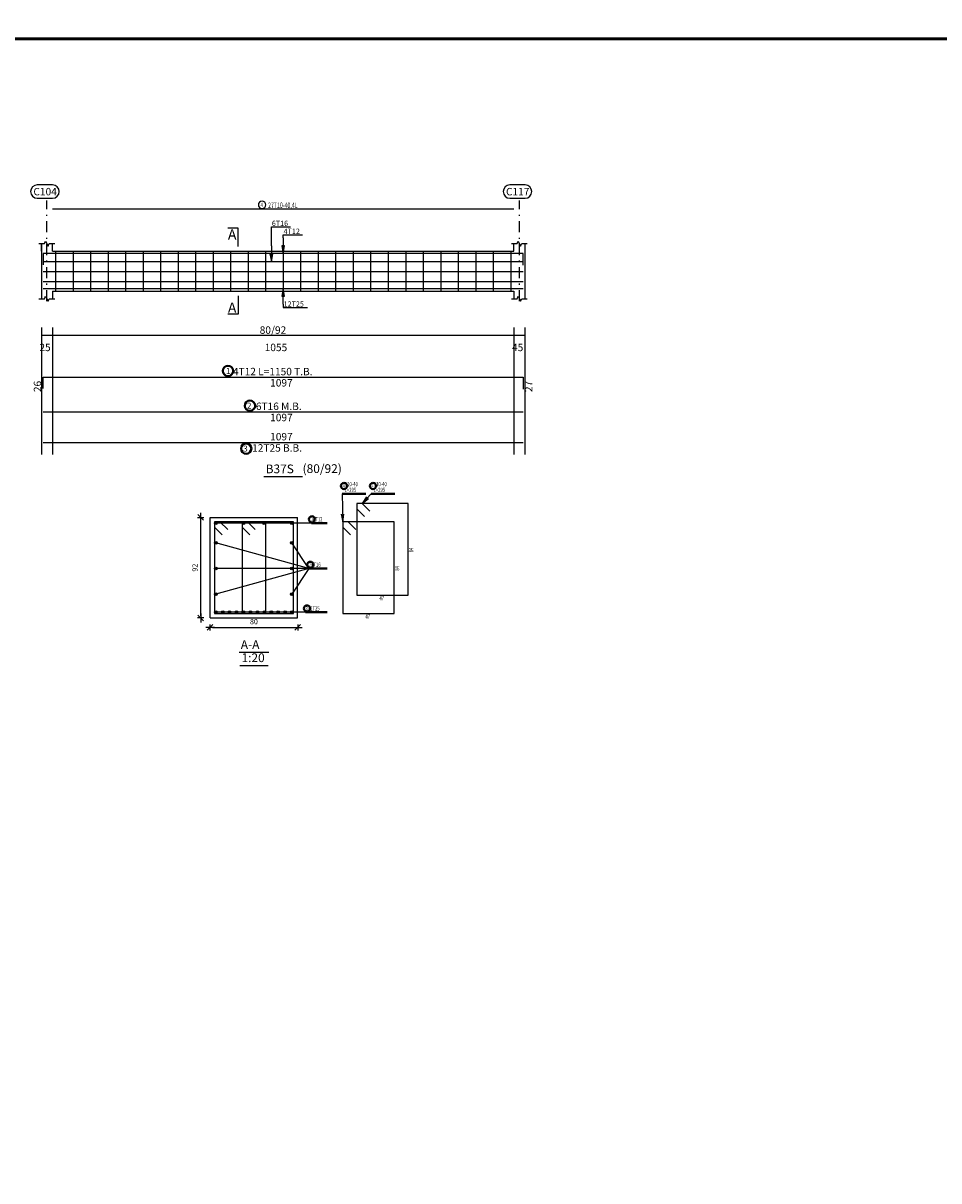
# Model space of a CAD drawing. Units: millimetres. Extents: x 3965 to 10663, y 5 to 2330.
# Drawn here: x 4575 to 4659, y 719 to 825 of the extents above; entities that cross this region are included whole.
import ezdxf

# ---------------------------------------------------------------- set-up
doc = ezdxf.new("R2010")
doc.units = ezdxf.units.MM
doc.linetypes.add('DASHDOT', pattern=[1, 0.5, -0.25, 0, -0.25])
for name, color, linetype in [('BARS', 5, 'Continuous'), ('BarSegTxt', 254, 'Continuous'), ('BeamDimLin', 4, 'Continuous'), ('BeamDimTxt', 6, 'Continuous'), ('BeamElevLin', 4, 'Continuous'), ('ColAxesPen', 1, 'Continuous'), ('COVER', 7, 'Continuous'), ('DimLin', 11, 'Continuous'), ('ElevBarLin', 1, 'Continuous'), ('ElevBarTxt', 6, 'Continuous'), ('LinePen1', 4, 'Continuous'), ('LinkDimLin', 1, 'Continuous'), ('LinkDimTxt', 6, 'Continuous'), ('SectBarLin', 1, 'Continuous'), ('SectBars', 3, 'Continuous'), ('SectLinks', 3, 'Continuous'), ('SectMarkLin', 144, 'Continuous'), ('SectMarkTxt', 144, 'Continuous'), ('Titles', 2, 'Continuous'), ('TitlesFrame', 2, 'Continuous')]:
    doc.layers.add(name, color=color, linetype=linetype)
doc.layers.add('BarsTitle', color=254, linetype='Continuous', lineweight=40)
doc.styles.add('ATIR_DIM', font='Atira.shx', dxfattribs={"width": 0.8})
doc.styles.add('Txt-shx', font='Txt.shx')
doc.dimstyles.new('ATIR_DIM_3', dxfattribs={"dimtxt": 0.24, "dimasz": 0.1, "dimexe": 0.18, "dimexo": 0.0625, "dimgap": 0.144, "dimtad": 1, "dimdec": 4, "dimlfac": 20, "dimrnd": 1, "dimzin": 12, "dimdsep": 46, "dimtxsty": 'ATIR_DIM', "dimblk": 'ATIR_TICK', "dimblk1": 'ATIR_TICK', "dimcen": 0.09, "dimse1": 1, "dimse2": 1, "dimadec": 0, "dimazin": 0, "dimtfac": 1, "dimtdec": 4, "dimtmove": 2, "dimatfit": 3, "dimldrblk": 'ATIR_TICK', "dimfxl": 1, "dimtolj": 1, "dimtzin": 12, "dimarcsym": 0})

# ---------------------------------------------------------------- blocks, each defined once
blk = doc.blocks.new('ATIR_TICK')
for p, q in [((-2, 0), (2, 0)), ((-1.3, -1.3), (1.3, 1.3)), ((0, 1.4), (0, -1.4))]:
    blk.add_line(p, q)
blk = doc.blocks.new('*D108')
at = {"layer": 'Defpoints', "color": 0, "transparency": 16777216}
for p in [(5626.854, -591.58), (5630.854, -591.58), (5630.854, -591.58)]:
    blk.add_point(p, dxfattribs=at)
at = {"layer": 'DimLin', "color": 0, "lineweight": -2, "transparency": 16777216}
blk.add_line((5626.954, -591.58), (5630.754, -591.58), dxfattribs=at)
at = {"layer": 'DimLin', "color": 0, "lineweight": -2, "transparency": 16777216, "xscale": 0.1, "yscale": 0.1, "zscale": 0.1, "rotation": 180}
blk.add_blockref('ATIR_TICK', (5626.854, -591.58), dxfattribs=at)
at = {"layer": 'DimLin', "color": 0, "lineweight": -2, "transparency": 16777216, "xscale": 0.1, "yscale": 0.1, "zscale": 0.1}
blk.add_blockref('ATIR_TICK', (5630.854, -591.58), dxfattribs=at)
at = {"layer": 'DimLin', "color": 0, "transparency": 16777216, "insert": (5628.854, -591.316), "char_height": 0.24, "attachment_point": 5, "style": 'ATIR_DIM'}
blk.add_mtext('\\A1;80 ', dxfattribs=at)
blk = doc.blocks.new('*D109')
at = {"layer": 'Defpoints', "color": 0, "transparency": 16777216}
for p in [(5626.422, -586.548), (5626.422, -586.548), (5626.422, -591.148)]:
    blk.add_point(p, dxfattribs=at)
at = {"layer": 'DimLin', "color": 0, "lineweight": -2, "transparency": 16777216}
blk.add_line((5626.422, -591.048), (5626.422, -586.648), dxfattribs=at)
at = {"layer": 'DimLin', "color": 0, "lineweight": -2, "transparency": 16777216, "xscale": 0.1, "yscale": 0.1, "zscale": 0.1}
for p, rotation in [((5626.422, -586.548), 90), ((5626.422, -591.148), 270)]:
    blk.add_blockref('ATIR_TICK', p, dxfattribs=dict(at, rotation=rotation))
at = {"layer": 'DimLin', "color": 0, "transparency": 16777216, "insert": (5626.158, -588.848), "char_height": 0.24, "attachment_point": 5, "rotation": 90, "style": 'ATIR_DIM'}
blk.add_mtext('\\A1;92 ', dxfattribs=at)
blk = doc.blocks.new('vvvvv')
at = {"layer": 'BARS', "linetype": 'Continuous'}
for p, q in [((5619.7904478, -574.373445), (5619.7904478, -576.2134451)), ((5620.5904477, -574.373445), (5620.5904477, -576.2134451)), ((5621.3904477, -574.373445), (5621.3904477, -576.2134451)), ((5622.1904477, -574.373445), (5622.1904477, -576.2134451)), ((5622.9904477, -574.373445), (5622.9904477, -576.2134451)), ((5623.7904479, -574.373445), (5623.7904479, -576.2134451)), ((5624.5904481, -574.373445), (5624.5904481, -576.2134451)), ((5625.3904483, -574.373445), (5625.3904483, -576.2134451)), ((5626.1904485, -574.373445), (5626.1904485, -576.2134451)), ((5626.9904487, -574.373445), (5626.9904487, -576.2134451)), ((5627.7904484, -574.373445), (5627.7904484, -576.2134451)), ((5628.5904486, -574.373445), (5628.5904486, -576.2134451)), ((5629.3904487, -574.373445), (5629.3904487, -576.2134451)), ((5630.1904489, -574.373445), (5630.1904489, -576.2134451)), ((5630.9904491, -574.373445), (5630.9904491, -576.2134451)), ((5631.7904493, -574.373445), (5631.7904493, -576.2134451)), ((5632.5904495, -574.373445), (5632.5904495, -576.2134451)), ((5633.3904497, -574.373445), (5633.3904497, -576.2134451)), ((5634.1904499, -574.373445), (5634.1904499, -576.2134451)), ((5634.9904501, -574.373445), (5634.9904501, -576.2134451)), ((5635.7904493, -574.373445), (5635.7904493, -576.2134451)), ((5636.5904486, -574.373445), (5636.5904486, -576.2134451)), ((5637.3904478, -574.373445), (5637.3904478, -576.2134451)), ((5638.190447, -574.373445), (5638.190447, -576.2134451)), ((5638.9904463, -574.373445), (5638.9904463, -576.2134451)), ((5639.7904455, -574.373445), (5639.7904455, -576.2134451)), ((5640.5904447, -574.373445), (5640.5904447, -576.2134451)), ((5619.2204478, -574.849445), (5641.1604463, -574.849445)), ((5619.2204478, -575.3094451), (5641.1604463, -575.3094451)), ((5619.2204478, -575.7694451), (5641.1604463, -575.7694451))]:
    blk.add_line(p, q, dxfattribs=at)
for points in [[(5641.1604463, -575.025371), (5641.1604463, -574.4853711), (5619.2204478, -574.4853711), (5619.2204478, -575.005371)], [(5619.2204478, -576.0885107), (5641.1604463, -576.0885107)], [(5619.2204478, -580.6623794), (5619.2204478, -580.1423795), (5641.1604463, -580.1423795), (5641.1604463, -580.6823794)], [(5619.2204478, -581.7290463), (5641.1604463, -581.7290463)], [(5619.2204478, -583.1190464), (5641.1604463, -583.1190464)]]:
    blk.add_lwpolyline(points, dxfattribs=at)
at = {"layer": 'BarsTitle', "linetype": 'Continuous'}
for p, q in [((5632.8871605, -585.4675085), (5633.96964, -585.4675085)), ((5634.2096397, -585.467508), (5635.2921192, -585.467508)), ((5631.485491, -586.8100073), (5632.1947309, -586.8100073)), ((5631.3579208, -588.8875086), (5632.2071611, -588.8875086)), ((5631.2054903, -590.885008), (5632.19473, -590.885008))]:
    blk.add_line(p, q, dxfattribs=at)
for points in [[(5627.6693804, -579.6205128, 0.99999923), (5627.6693804, -580.0919796), (5627.6693804, -580.0919794, 0.99999923), (5627.6693804, -579.6205128), (5627.6693804, -579.6205128)], [(5628.6720077, -581.2071795, 0.99999923), (5628.6720077, -581.678646), (5628.6720077, -581.6786463, 0.99999923), (5628.6720077, -581.2071795), (5628.6720077, -581.2071795)], [(5628.5020077, -583.1694466, 0.99999923), (5628.5020077, -583.6409137), (5628.5020077, -583.6409132, 0.99999923), (5628.5020077, -583.1694466), (5628.5020077, -583.1694466)], [(5632.9711601, -584.9741752, 0.99999923), (5632.9711601, -585.2515084), (5632.9711601, -585.2515084, 0.99999923), (5632.9711601, -584.9741752), (5632.9711601, -584.9741752)], [(5634.2936394, -584.9741747, 0.99999923), (5634.2936394, -585.2515079), (5634.2936394, -585.2515079, 0.99999923), (5634.2936394, -584.9741747), (5634.2936394, -584.9741747)], [(5631.50305, -586.498007, 0.99999923), (5631.50305, -586.7753412), (5631.50305, -586.7753403, 0.99999923), (5631.50305, -586.498007), (5631.50305, -586.498007)], [(5631.4294912, -588.5755083, 0.99999923), (5631.4294912, -588.8528425), (5631.4294912, -588.8528416, 0.99999923), (5631.4294912, -588.5755083), (5631.4294912, -588.5755083)], [(5631.2770616, -590.5730078, 0.99999923), (5631.2770616, -590.850342), (5631.2770616, -590.850341, 0.99999923), (5631.2770616, -590.5730078), (5631.2770616, -590.5730078)]]:
    blk.add_lwpolyline(points, format="xyb", dxfattribs=at)
at = {"layer": 'BeamDimLin', "linetype": 'Continuous'}
for p, q in [((5619.1404478, -577.8757127), (5619.1404478, -583.6681129)), ((5619.6404478, -577.8757127), (5619.6404478, -583.6681129)), ((5640.7404482, -577.8757127), (5640.7404482, -583.6681129)), ((5641.2404482, -577.8757127), (5641.2404482, -583.6681129)), ((5619.1404478, -578.2157127), (5641.2404482, -578.2157127))]:
    blk.add_line(p, q, dxfattribs=at)
at = {"layer": 'BeamElevLin', "linetype": 'Continuous'}
for p, q in [((5619.0304478, -574.0334451), (5619.2804478, -574.0334451)), ((5619.1404478, -574.373445), (5619.1404478, -574.0334451)), ((5619.1404478, -574.0334451), (5619.1404478, -576.553445)), ((5619.2804478, -574.0334451), (5619.3354478, -573.9234449)), ((5619.3354478, -573.9234449), (5619.4454478, -574.1434452)), ((5619.4454478, -574.1434452), (5619.5004478, -574.0334451)), ((5619.5004478, -574.0334451), (5619.7504478, -574.0334451)), ((5619.6404478, -574.373445), (5619.6404478, -574.0334451)), ((5640.6304476, -574.0334451), (5640.8804476, -574.0334451)), ((5640.7404482, -574.373445), (5640.7404482, -574.0334451)), ((5640.8804476, -574.0334451), (5640.9354479, -573.9234449)), ((5640.9354479, -573.9234449), (5641.0454485, -574.1434452)), ((5641.0454485, -574.1434452), (5641.1004488, -574.0334451)), ((5641.1004488, -574.0334451), (5641.3504488, -574.0334451)), ((5641.2404482, -574.0334451), (5641.2404482, -574.373445)), ((5641.2404482, -574.0334451), (5641.2404482, -576.553445)), ((5619.6404478, -574.373445), (5640.7404482, -574.373445)), ((5619.6404478, -576.2134451), (5619.6404478, -576.553445)), ((5619.6404478, -576.2134451), (5640.7404482, -576.2134451)), ((5640.7404482, -576.2134451), (5640.7404482, -576.553445)), ((5619.0304478, -576.553445), (5619.2804478, -576.553445)), ((5619.2804478, -576.553445), (5619.3354478, -576.443445)), ((5619.3354478, -576.443445), (5619.4454478, -576.6634451)), ((5619.4454478, -576.6634451), (5619.5004478, -576.553445)), ((5619.5004478, -576.553445), (5619.7504478, -576.553445)), ((5640.6304476, -576.553445), (5640.8804476, -576.553445)), ((5640.8804476, -576.553445), (5640.9354479, -576.443445)), ((5640.9354479, -576.443445), (5641.0454485, -576.6634451)), ((5641.0454485, -576.6634451), (5641.1004488, -576.553445)), ((5641.1004488, -576.553445), (5641.3504488, -576.553445))]:
    blk.add_line(p, q, dxfattribs=at)
at = {"layer": 'ColAxesPen', "linetype": 'DASHDOT'}
for p, q in [((5619.3904478, -576.6634451), (5619.3904478, -572.0677783)), ((5640.9904482, -576.6634451), (5640.9904482, -572.0677783))]:
    blk.add_line(p, q, dxfattribs=at)
at = {"layer": 'ElevBarLin', "linetype": 'Continuous'}
for p, q in [((5629.650448, -574.1294453), (5629.650448, -573.2694451)), ((5629.650448, -573.2694451), (5630.5302879, -573.2694451)), ((5630.190448, -573.765371), (5630.190448, -573.6294453)), ((5630.190448, -573.6294453), (5631.0702879, -573.6294453)), ((5629.650448, -574.1294453), (5629.650448, -574.849445)), ((5630.1288483, -574.1353709), (5630.190448, -574.4853711)), ((5630.2520477, -574.1353709), (5630.1288483, -574.1353709)), ((5630.1365482, -574.1353709), (5630.190448, -574.4853711)), ((5630.1442482, -574.1353709), (5630.190448, -574.4853711)), ((5630.1519482, -574.1353709), (5630.190448, -574.4853711)), ((5630.1596481, -574.1353709), (5630.190448, -574.4853711)), ((5630.1673481, -574.1353709), (5630.190448, -574.4853711)), ((5630.1750481, -574.1353709), (5630.190448, -574.4853711)), ((5630.182748, -574.1353709), (5630.190448, -574.4853711)), ((5630.190448, -573.765371), (5630.190448, -574.4853711)), ((5630.190448, -574.4853711), (5630.2520477, -574.1353709)), ((5630.190448, -574.4853711), (5630.198148, -574.1353709)), ((5630.190448, -574.4853711), (5630.2058479, -574.1353709)), ((5630.190448, -574.4853711), (5630.2135479, -574.1353709)), ((5630.190448, -574.4853711), (5630.2212479, -574.1353709)), ((5630.190448, -574.4853711), (5630.2289478, -574.1353709)), ((5630.190448, -574.4853711), (5630.2366478, -574.1353709)), ((5630.190448, -574.4853711), (5630.2443478, -574.1353709)), ((5629.5888483, -574.4994451), (5629.650448, -574.849445)), ((5629.7120478, -574.4994451), (5629.5888483, -574.4994451)), ((5629.5965483, -574.4994451), (5629.650448, -574.849445)), ((5629.6042482, -574.4994451), (5629.650448, -574.849445)), ((5629.6119482, -574.4994451), (5629.650448, -574.849445)), ((5629.6196482, -574.4994451), (5629.650448, -574.849445)), ((5629.6273481, -574.4994451), (5629.650448, -574.849445)), ((5629.6350481, -574.4994451), (5629.650448, -574.849445)), ((5629.6427481, -574.4994451), (5629.650448, -574.849445)), ((5629.650448, -574.849445), (5629.7120478, -574.4994451)), ((5629.650448, -574.849445), (5629.658148, -574.4994451)), ((5629.650448, -574.849445), (5629.665848, -574.4994451)), ((5629.650448, -574.849445), (5629.6735479, -574.4994451)), ((5629.650448, -574.849445), (5629.6812479, -574.4994451)), ((5629.650448, -574.849445), (5629.6889479, -574.4994451)), ((5629.650448, -574.849445), (5629.6966478, -574.4994451)), ((5629.650448, -574.849445), (5629.7043478, -574.4994451)), ((5630.190448, -576.0885107), (5630.1288483, -576.4385107)), ((5630.190448, -576.0885107), (5630.1365482, -576.4385107)), ((5630.190448, -576.0885107), (5630.1442482, -576.4385107)), ((5630.190448, -576.0885107), (5630.1519482, -576.4385107)), ((5630.190448, -576.0885107), (5630.1596481, -576.4385107)), ((5630.190448, -576.0885107), (5630.1673481, -576.4385107)), ((5630.190448, -576.0885107), (5630.1750481, -576.4385107)), ((5630.190448, -576.0885107), (5630.182748, -576.4385107)), ((5630.190448, -576.8085107), (5630.190448, -576.0885107)), ((5630.2520477, -576.4385107), (5630.190448, -576.0885107)), ((5630.198148, -576.4385107), (5630.190448, -576.0885107)), ((5630.2058479, -576.4385107), (5630.190448, -576.0885107)), ((5630.2135479, -576.4385107), (5630.190448, -576.0885107)), ((5630.2212479, -576.4385107), (5630.190448, -576.0885107)), ((5630.2289478, -576.4385107), (5630.190448, -576.0885107)), ((5630.2366478, -576.4385107), (5630.190448, -576.0885107)), ((5630.2443478, -576.4385107), (5630.190448, -576.0885107)), ((5630.1288483, -576.4385107), (5630.2520477, -576.4385107)), ((5630.190448, -576.8085107), (5630.190448, -576.9574451)), ((5630.190448, -576.9574451), (5631.3102877, -576.9574451))]:
    blk.add_line(p, q, dxfattribs=at)
at = {"layer": 'LinePen1', "linetype": 'Continuous'}
for p, q in [((5626.8538615, -586.5475084), (5630.853861, -586.5475084)), ((5626.8538615, -591.1475078), (5626.8538615, -586.5475084)), ((5630.853861, -591.1475078), (5630.853861, -586.5475084)), ((5626.8538615, -591.1475078), (5630.853861, -591.1475078))]:
    blk.add_line(p, q, dxfattribs=at)
at = {"layer": 'LinkDimLin', "linetype": 'Continuous'}
blk.add_line((5619.6404478, -572.4494449), (5640.7404482, -572.4494449), dxfattribs=at)
at = {"layer": 'LinkDimTxt', "linetype": 'Continuous'}
blk.add_lwpolyline([(5629.2301485, -572.0877783, 0.99999923), (5629.2301485, -572.4344446), (5629.2301485, -572.4344451, 0.99999923), (5629.2301485, -572.0877783), (5629.2301485, -572.0877783)], format="xyb", dxfattribs=at)
at = {"layer": 'SectBarLin', "linetype": 'Continuous'}
for p, q in [((5632.8871605, -585.4675085), (5632.9151604, -586.7475082)), ((5634.2096397, -585.467508), (5633.8042986, -585.9075086)), ((5633.996134, -585.6083538), (5633.8042986, -585.9075086)), ((5633.8042986, -585.9075086), (5634.0867445, -585.691827)), ((5631.485491, -586.8100073), (5627.1163613, -586.8100073)), ((5631.485491, -586.8100073), (5628.3799974, -586.8100073)), ((5631.485491, -586.8100073), (5629.3277246, -586.8100073)), ((5631.485491, -586.8100073), (5630.5913612, -586.8100073)), ((5632.8459207, -586.3989393), (5632.9151604, -586.7475082)), ((5632.9151604, -586.7475082), (5632.9690916, -586.3962442)), ((5631.3579208, -588.8875086), (5627.1163618, -587.7101805)), ((5631.3579208, -588.8875086), (5630.5913612, -587.7101805)), ((5631.3579208, -588.8875086), (5627.1163618, -588.8875086)), ((5631.3579208, -588.8875086), (5627.1163618, -590.0648357)), ((5631.3579208, -588.8875086), (5630.5913612, -590.0648357)), ((5631.3579208, -588.8875086), (5630.5913612, -588.8875086)), ((5631.2054903, -590.885008), (5627.1163618, -590.885008)), ((5631.2054903, -590.885008), (5627.4299881, -590.885008)), ((5631.2054903, -590.885008), (5627.7436144, -590.885008)), ((5631.2054903, -590.885008), (5628.0572407, -590.885008)), ((5631.2054903, -590.885008), (5628.370867, -590.885008)), ((5631.2054903, -590.885008), (5628.6928636, -590.885008)), ((5631.2054903, -590.885008), (5629.0148603, -590.885008)), ((5631.2054903, -590.885008), (5629.336857, -590.885008)), ((5631.2054903, -590.885008), (5629.6504824, -590.885008)), ((5631.2054903, -590.885008), (5629.9641086, -590.885008)), ((5631.2054903, -590.885008), (5630.2777349, -590.885008)), ((5631.2054903, -590.885008), (5630.5913612, -590.885008))]:
    blk.add_line(p, q, dxfattribs=at)
at = {"layer": 'SectBars', "linetype": 'Continuous'}
for centre, radius in [((5627.1163613, -586.8100073), 0.0625), ((5627.1163613, -586.8100073), 0.046875), ((5627.1163613, -586.8100073), 0.03125), ((5627.1163613, -586.8100073), 0.015625), ((5628.3799974, -586.8100073), 0.0625), ((5628.3799974, -586.8100073), 0.046875), ((5628.3799974, -586.8100073), 0.03125), ((5628.3799974, -586.8100073), 0.015625), ((5629.3277246, -586.8100073), 0.0625), ((5629.3277246, -586.8100073), 0.046875), ((5629.3277246, -586.8100073), 0.03125), ((5629.3277246, -586.8100073), 0.015625), ((5630.5913612, -586.8100073), 0.0625), ((5630.5913612, -586.8100073), 0.046875), ((5630.5913612, -586.8100073), 0.03125), ((5630.5913612, -586.8100073), 0.015625), ((5627.1163618, -587.7101805), 0.0625), ((5627.1163618, -587.7101805), 0.046875), ((5627.1163618, -587.7101805), 0.03125), ((5627.1163618, -587.7101805), 0.015625), ((5630.5913612, -587.7101805), 0.0625), ((5630.5913612, -587.7101805), 0.046875), ((5630.5913612, -587.7101805), 0.03125), ((5630.5913612, -587.7101805), 0.015625), ((5627.1163618, -588.8875086), 0.0625), ((5627.1163618, -588.8875086), 0.046875), ((5627.1163618, -588.8875086), 0.03125), ((5627.1163618, -588.8875086), 0.015625), ((5630.5913612, -588.8875086), 0.0625), ((5630.5913612, -588.8875086), 0.046875), ((5630.5913612, -588.8875086), 0.03125), ((5630.5913612, -588.8875086), 0.015625), ((5627.1163618, -590.0648357), 0.0625), ((5627.1163618, -590.0648357), 0.046875), ((5627.1163618, -590.0648357), 0.03125), ((5627.1163618, -590.0648357), 0.015625), ((5630.5913612, -590.0648357), 0.0625), ((5630.5913612, -590.0648357), 0.046875), ((5630.5913612, -590.0648357), 0.03125), ((5630.5913612, -590.0648357), 0.015625), ((5627.1163618, -590.885008), 0.0625), ((5627.1163618, -590.885008), 0.046875), ((5627.1163618, -590.885008), 0.03125), ((5627.1163618, -590.885008), 0.015625), ((5627.4299881, -590.885008), 0.0625), ((5627.4299881, -590.885008), 0.046875), ((5627.4299881, -590.885008), 0.03125), ((5627.4299881, -590.885008), 0.015625), ((5627.7436144, -590.885008), 0.0625), ((5627.7436144, -590.885008), 0.046875), ((5627.7436144, -590.885008), 0.03125), ((5627.7436144, -590.885008), 0.015625), ((5628.0572407, -590.885008), 0.0625), ((5628.0572407, -590.885008), 0.046875), ((5628.0572407, -590.885008), 0.03125), ((5628.0572407, -590.885008), 0.015625), ((5628.370867, -590.885008), 0.0625), ((5628.370867, -590.885008), 0.046875), ((5628.370867, -590.885008), 0.03125), ((5628.370867, -590.885008), 0.015625), ((5628.6928636, -590.885008), 0.0625), ((5628.6928636, -590.885008), 0.046875), ((5628.6928636, -590.885008), 0.03125), ((5628.6928636, -590.885008), 0.015625), ((5629.0148603, -590.885008), 0.0625), ((5629.0148603, -590.885008), 0.046875), ((5629.0148603, -590.885008), 0.03125), ((5629.0148603, -590.885008), 0.015625), ((5629.336857, -590.885008), 0.0625), ((5629.336857, -590.885008), 0.046875), ((5629.336857, -590.885008), 0.03125), ((5629.336857, -590.885008), 0.015625), ((5629.6504824, -590.885008), 0.0625), ((5629.6504824, -590.885008), 0.046875), ((5629.6504824, -590.885008), 0.03125), ((5629.6504824, -590.885008), 0.015625), ((5629.9641086, -590.885008), 0.0625), ((5629.9641086, -590.885008), 0.046875), ((5629.9641086, -590.885008), 0.03125), ((5629.9641086, -590.885008), 0.015625), ((5630.2777349, -590.885008), 0.0625), ((5630.2777349, -590.885008), 0.046875), ((5630.2777349, -590.885008), 0.03125), ((5630.2777349, -590.885008), 0.015625), ((5630.5913612, -590.885008), 0.0625), ((5630.5913612, -590.885008), 0.046875), ((5630.5913612, -590.885008), 0.03125), ((5630.5913612, -590.885008), 0.015625)]:
    blk.add_circle(centre, radius, dxfattribs=at)
at = {"layer": 'SectLinks', "linetype": 'Continuous'}
for p, q in [((5633.8042986, -585.9075086), (5633.5551597, -585.9075086)), ((5633.5551597, -585.9075086), (5633.5551597, -590.1075088)), ((5635.9051592, -585.9075086), (5633.5551597, -585.9075086)), ((5633.5551597, -585.9075086), (5633.5551597, -586.1566479)), ((5633.5551597, -586.1566479), (5633.9074423, -586.5089313)), ((5634.1565821, -586.2597916), (5633.8042986, -585.9075086)), ((5635.9051592, -590.1075088), (5635.9051592, -585.9075086)), ((5627.3030011, -586.7475082), (5627.0538618, -586.7475082)), ((5627.0538618, -586.7475082), (5627.0538618, -590.947509)), ((5629.4038612, -586.7475082), (5627.0538618, -586.7475082)), ((5627.0538618, -586.7475082), (5627.0538618, -586.996648)), ((5627.6552841, -587.0997917), (5627.3030011, -586.7475082)), ((5628.5666372, -586.7475082), (5628.3174984, -586.7475082)), ((5628.3174984, -586.7475082), (5628.3174984, -590.947509)), ((5630.6674978, -586.7475082), (5628.3174984, -586.7475082)), ((5628.3174984, -586.7475082), (5628.3174984, -586.996648)), ((5628.9189207, -587.0997917), (5628.5666372, -586.7475082)), ((5629.4038612, -590.947509), (5629.4038612, -586.7475082)), ((5630.6674978, -590.947509), (5630.6674978, -586.7475082)), ((5633.1642992, -586.7475082), (5632.9151604, -586.7475082)), ((5632.9151604, -586.7475082), (5632.9151604, -590.947509)), ((5635.2651598, -586.7475082), (5632.9151604, -586.7475082)), ((5632.9151604, -586.7475082), (5632.9151604, -586.996648)), ((5633.5165827, -587.0997917), (5633.1642992, -586.7475082)), ((5635.2651598, -590.947509), (5635.2651598, -586.7475082)), ((5627.0538618, -586.996648), (5627.4061443, -587.3489315)), ((5628.3174984, -586.996648), (5628.6697809, -587.3489315)), ((5632.9151604, -586.996648), (5633.2674429, -587.3489315)), ((5633.5551597, -590.1075088), (5635.9051592, -590.1075088)), ((5627.0538618, -590.947509), (5629.4038612, -590.947509)), ((5628.3174984, -590.947509), (5630.6674978, -590.947509)), ((5632.9151604, -590.947509), (5635.2651598, -590.947509))]:
    blk.add_line(p, q, dxfattribs=at)
at = {"layer": 'SectMarkLin', "linetype": 'Continuous'}
for p, q in [((5628.1354477, -573.323445), (5627.6654474, -573.323445)), ((5628.1354477, -574.1694452), (5628.1354477, -573.323445)), ((5628.1354477, -576.417445), (5628.1354477, -577.263445)), ((5628.1354477, -577.263445), (5627.6654474, -577.263445))]:
    blk.add_line(p, q, dxfattribs=at)
at = {"layer": 'Titles', "linetype": 'Continuous'}
for p, q in [((5628.1738607, -592.7128422), (5629.5338613, -592.7128422)), ((5628.2074606, -593.3128416), (5629.5002615, -593.3128416))]:
    blk.add_line(p, q, dxfattribs=at)
at = {"layer": 'TitlesFrame', "linetype": 'Continuous'}
blk.add_line((5629.3104469, -584.6814463), (5631.0704471, -584.6814463), dxfattribs=at)
at = {"layer": 'BarSegTxt', "style": 'Txt-shx'}
for s, p in [('26', (5619.1315143, -580.8223795)), ('27', (5641.5848467, -580.8223795))]:
    blk.add_text(s, height=0.34, rotation=90, dxfattribs=at).set_placement(p)
for p in [(5629.5956175, -580.5667796), (5629.5956175, -582.1534464), (5629.5956175, -583.0301129)]:
    blk.add_text('1097', height=0.34, dxfattribs=at).set_placement(p)
at = {"layer": 'BarsTitle', "style": 'Txt-shx'}
for s, height, p in [('1', 0.272, (5627.5788042, -579.9904328)), ('4T12 L=1150 T.B.', 0.34, (5627.8959572, -580.0534461)), ('2', 0.272, (5628.5360071, -581.5770995)), ('6T16 M.B.', 0.34, (5628.9440071, -581.6401131)), ('3', 0.272, (5628.366007, -583.5393664)), ('12T25 B.B.', 0.34, (5628.774007, -583.5434462))]:
    blk.add_text(s, height=height, dxfattribs=at).set_placement(p)
at = {"layer": 'BarsTitle', "style": 'Txt-shx', "width": 0.7}
for s, height, p in [('4', 0.16, (5632.9151604, -585.191775)), ('  T10-40', 0.2, (5632.9151604, -585.1261751)), ('  L=295', 0.2, (5632.9151604, -585.392842)), ('4', 0.16, (5634.2376396, -585.1917745)), ('  T10-40', 0.2, (5634.2376396, -585.1261746)), ('  L=295', 0.2, (5634.2376396, -585.3928415)), ('1', 0.16, (5631.4657537, -586.7156069)), (' 4T12', 0.2, (5631.5134909, -586.7353403)), ('2', 0.16, (5631.3734915, -588.7931082)), ('  6T16', 0.2, (5631.3859207, -588.8128416)), ('47', 0.2, (5634.5901596, -590.3395092)), ('3', 0.16, (5631.2210619, -590.7906076)), ('  12T25', 0.2, (5631.2334902, -590.8103411)), ('47', 0.2, (5633.9501602, -591.1795093))]:
    blk.add_text(s, height=height, dxfattribs=at).set_placement(p)
for p in [(5636.1371595, -588.1475088), (5635.4971601, -588.987509)]:
    blk.add_text('84', height=0.2, rotation=90.00002289, dxfattribs=at).set_placement(p)
at = {"layer": 'BeamDimTxt', "style": 'Txt-shx'}
for s, p in [('80/92', (5629.1188375, -578.1567794)), ('25', (5619.0504478, -578.9501128)), ('1055', (5629.3456184, -578.9501128)), ('45', (5640.650448, -578.9501128))]:
    blk.add_text(s, height=0.34, dxfattribs=at).set_placement(p)
at = {"layer": 'ElevBarTxt', "style": 'Txt-shx'}
for s, p in [('6T16', (5629.6744482, -573.2278449)), ('4T12', (5630.2144482, -573.587845)), ('12T25', (5630.2144482, -576.9158451))]:
    blk.add_text(s, height=0.24000001, dxfattribs=at).set_placement(p)
at = {"layer": 'LinkDimTxt', "style": 'Txt-shx', "width": 0.7}
for s, height, p in [('4', 0.2, (5629.1601478, -572.3597786)), ('27T10-40,4L', 0.25, (5629.500148, -572.4061114))]:
    blk.add_text(s, height=height, dxfattribs=at).set_placement(p)
at = {"layer": 'SectMarkTxt', "style": 'Txt-shx'}
for p in [(5627.6654474, -573.8529784), (5627.6654474, -577.197645)]:
    blk.add_text('A', height=0.47, dxfattribs=at).set_placement(p)
at = {"layer": 'Titles', "style": 'Txt-shx'}
for s, p in [('B37S', (5629.3904468, -584.5321133)), ('A-A', (5628.2538607, -592.5635082)), ('1:20', (5628.2874615, -593.1635076))]:
    blk.add_text(s, height=0.40000001, dxfattribs=at).set_placement(p)
at = {"layer": 'DimLin'}
for p1, p2, picture, middle in [((5626.4218614, -591.1475078), (5626.4218628, -586.5475084), '*D109', (5626.1578628, -588.8475081)), ((5626.8538615, -591.579508), (5630.853861, -591.579508), '*D108', (5628.8538613, -591.315508))]:
    dim = blk.add_aligned_dim(p1=p1, p2=p2, distance=0, dimstyle='ATIR_DIM_3', override={"dimpost": ' '}, dxfattribs=at)
    dim.commit()
    dim.dimension.update_dxf_attribs({"geometry": picture, "text_midpoint": middle})

msp = doc.modelspace()

# ---------------------------------------------------------------- linework, layer by layer
at = {"layer": 'BarSegTxt'}
for points in [[(4576.3062766, 809.8109515, 0.9999997), (4576.3062766, 808.5976184), (4577.7062705, 808.5976174, 0.9999997), (4577.7062705, 809.8109515), (4576.3062766, 809.8109515)], [(4619.5062774, 809.8109515, 0.9999997), (4619.5062774, 808.5976184), (4620.9062713, 808.5976174, 0.9999997), (4620.9062713, 809.8109515), (4619.5062774, 809.8109515)]]:
    msp.add_lwpolyline(points, format="xyb", dxfattribs=at)
at = {"layer": 'COVER', "lineweight": 50}
msp.add_line((4459.9217554, 823.1680518), (4742.4281554, 823.1680518), dxfattribs=at)
for points in [[(4445.1781554, 823.1680518), (4742.4281554, 823.1680518), (4742.4281554, 1033.4180518), (4445.1781554, 1033.4180518)], [(4445.1781554, 612.9180518), (4742.4281554, 612.9180518), (4742.4281554, 823.1680518), (4445.1781554, 823.1680518)]]:
    msp.add_lwpolyline(points, close=True, dxfattribs=at)

# ---------------------------------------------------------------- block references
at = {"xscale": 2, "yscale": 2, "zscale": 2}
msp.add_blockref('vvvvv', (-6661.5987355, 1952.5165684), dxfattribs=at)

# ---------------------------------------------------------------- texts
at = {"layer": 'BarSegTxt', "style": 'Txt-shx'}
for s, p in [('C104', (4575.9562705, 808.8589509)), ('C117', (4619.1562713, 808.8589509))]:
    msp.add_text(s, height=0.68, dxfattribs=at).set_placement(p)
at = {"layer": 'Titles', "style": 'Txt-shx'}
msp.add_text('(80/92)', height=0.80000002, dxfattribs=at).set_placement((4600.5580278, 783.4754989))

doc.saveas('drawing.dxf')
